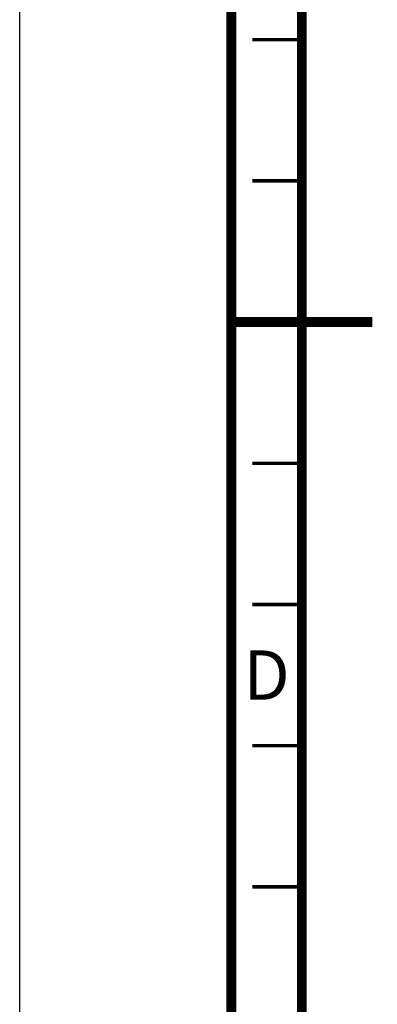
# Model space of a CAD drawing. Units: millimetres. Extents: x 0 to 420, y 0 to 297.
# Drawn here: x 0 to 25, y 100 to 170 of the extents above; entities that cross this region are included whole.
import ezdxf

# ---------------------------------------------------------------- set-up
doc = ezdxf.new("R2010")
doc.units = ezdxf.units.MM
doc.header["$LTSCALE"] = 23.1
doc.layers.get('0').update_dxf_attribs({"linetype": 'CONTINUOUS'})
doc.styles.get("Standard").update_dxf_attribs({"font": 'txt', "width": 0.8})

msp = doc.modelspace()

# ---------------------------------------------------------------- linework, layer by layer
at = {"color": 7, "linetype": 'CONTINUOUS'}
msp.add_line((0, 0), (0, 297), dxfattribs=at)
for points, const_width in [([(15, 5), (15, 292)], 0.7), ([(20, 287), (20, 10)], 0.7), ([(20, 168.5), (16.5, 168.5)], 0.25), ([(20, 158.5), (16.5, 158.5)], 0.25), ([(15, 148.5), (25, 148.5)], 0.7), ([(20, 138.5), (16.5, 138.5)], 0.25), ([(20, 128.5), (16.5, 128.5)], 0.25), ([(20, 118.5), (16.5, 118.5)], 0.25), ([(20, 108.5), (16.5, 108.5)], 0.25)]:
    msp.add_lwpolyline(points, dxfattribs=dict(at, const_width=const_width))

# ---------------------------------------------------------------- texts
at = {"color": 2, "linetype": 'CONTINUOUS', "insert": (17.5, 125.25), "char_height": 3.5, "width": 2.8, "attachment_point": 2, "line_spacing_factor": 0.9}
msp.add_mtext('D', dxfattribs=at)

doc.saveas('drawing.dxf')
